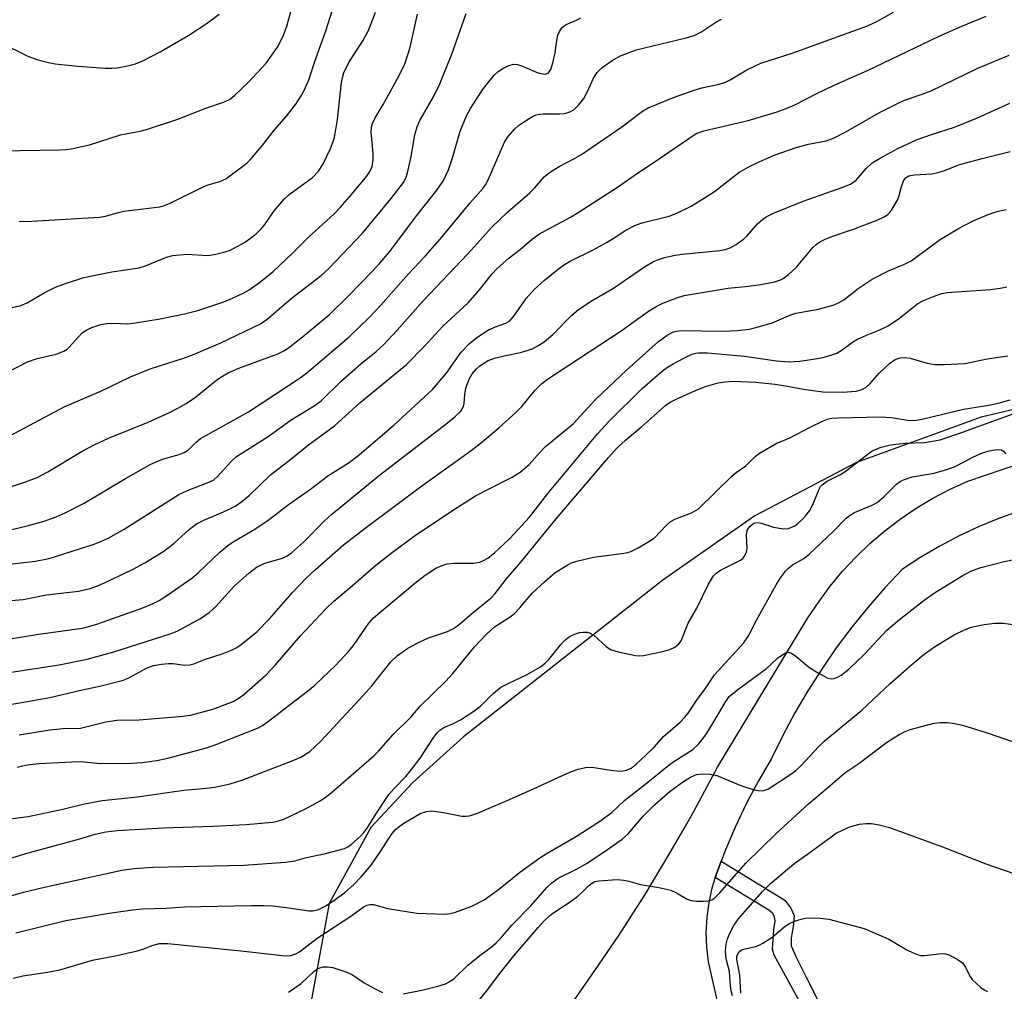
# Model space of a CAD drawing. Units: inches. Extents: x 1315763 to 1321763, y 533447 to 537447.
# Drawn here: x 1319106 to 1319314, y 533712 to 533918 of the extents above; entities that cross this region are included whole.
import ezdxf

# ---------------------------------------------------------------- set-up
doc = ezdxf.new("R2010")
doc.units = ezdxf.units.IN
doc.header["$MEASUREMENT"] = 0
for name, color, linetype in [('NTRL-Trees', 3, 'Continuous'), ('TRANS-Non Street Sidewalk', 7, 'Continuous'), ('TRANS-Road', 130, 'Continuous'), ('Undefined', 1, 'Continuous')]:
    doc.layers.add(name, color=color, linetype=linetype)

msp = doc.modelspace()

# ---------------------------------------------------------------- linework, layer by layer
at = {"layer": 'NTRL-Trees'}
msp.add_lwpolyline([(1319722.46, 533776.11), (1319602.78, 533711.95), (1319570.28, 533731.76), (1319444.77, 533830.47), (1319435.52, 533833.27), (1319380.23, 533842.55), (1319351.82, 533841.33), (1319324.56, 533837.4), (1319308.99, 533833.69), (1319282.66, 533824.12), (1319261.15, 533812.83), (1319241.71, 533799.26), (1319199.63, 533766.15), (1319188.89, 533756.47), (1319180.05, 533746.97), (1319171.25, 533730.86), (1319162.53, 533683.91), (1319066.17, 533502.32), (1319043.59, 533447.12), (1318467.79, 533447.17)], dxfattribs=at)
at = {"layer": 'TRANS-Non Street Sidewalk'}
msp.add_lwpolyline([(1319276.77, 533699.05), (1319265.27, 533719.94), (1319264.91, 533721.2), (1319265.22, 533725.31), (1319265.47, 533727.21), (1319265.34, 533728.08), (1319264.89, 533728.83), (1319264.13, 533729.5), (1319252.81, 533736.38), (1319253.05, 533737.16), (1319254.06, 533739.84), (1319267.52, 533731.6), (1319268.79, 533729.89), (1319269.46, 533728.32), (1319269.31, 533726.53), (1319268.86, 533723.55), (1319268.86, 533721.91), (1319269.9, 533719.52), (1319271.92, 533715.42), (1319279.24, 533701.02)], dxfattribs=at)
at = {"layer": 'TRANS-Road'}
for points in [[(1319199.43, 533676.43, 0), (1319226.61, 533715.61, 0), (1319232.4, 533724.14, 0), (1319237.97, 533732.82, 0), (1319243.31, 533741.64, 0), (1319246.42, 533747.09, 0), (1319248.42, 533750.6, 0), (1319253.3, 533759.68, 0), (1319272.4, 533791.27, 0), (1319274.66, 533794.69, 0), (1319277.1, 533797.99, 0), (1319279.73, 533801.14, 0), (1319282.54, 533804.14, 0), (1319285.5, 533806.98, 0), (1319288.62, 533809.65, 0), (1319291.89, 533812.14, 0), (1319295.29, 533814.44, 0), (1319298.81, 533816.55, 0), (1319302.45, 533818.46, 0), (1319306.18, 533820.16, 0), (1319317.41, 533824.01, 0)], [(1319317.23, 533813.93, 0), (1319312.86, 533812.36, 0), (1319308.56, 533810.59, 0), (1319304.35, 533808.62, 0), (1319300.24, 533806.45, 0), (1319296.24, 533804.1, 0), (1319292.35, 533801.55, 0), (1319288.63, 533797.59, 0), (1319285.06, 533793.5, 0), (1319281.64, 533789.28, 0), (1319278.38, 533784.93, 0), (1319275.3, 533780.46, 0), (1319272.38, 533775.87, 0), (1319269.63, 533771.19, 0), (1319267.07, 533766.4, 0), (1319264.68, 533761.52, 0), (1319261.95, 533756.85, 0), (1319259.41, 533752.08, 0), (1319257.08, 533747.2, 0), (1319254.96, 533742.22, 0), (1319254.06, 533739.84, 0), (1319253.05, 533737.16, 0), (1319252.81, 533736.38, 0), (1319252.11, 533734.15, 0), (1319251.42, 533731.08, 0), (1319251, 533727.96, 0), (1319250.85, 533724.82, 0), (1319250.96, 533721.67, 0), (1319251.34, 533718.55, 0), (1319256.73, 533694.72, 0)]]:
    msp.add_polyline3d(points, dxfattribs=at)
at = {"layer": 'Undefined'}
for points, elevation in [([(1319101.75, 533890.01), (1319114.34, 533890.2), (1319115.63, 533890.27), (1319116.7, 533890.43), (1319120.59, 533891.28), (1319127.1, 533893.41), (1319131.26, 533894.16), (1319132.6, 533894.49), (1319139.23, 533896.7), (1319145.18, 533899), (1319148.92, 533900.28), (1319150.13, 533900.84), (1319151.22, 533901.69), (1319154.11, 533904.48), (1319157.89, 533908.54), (1319160.28, 533911.95), (1319161.49, 533914.29), (1319162.29, 533916.37), (1319163.33, 533920.18)], 374), ([(1319105.7, 533875.04), (1319108.38, 533875.16), (1319122.69, 533876), (1319123.95, 533876.21), (1319126.72, 533877), (1319127.84, 533877.24), (1319135.45, 533878.18), (1319136.43, 533878.44), (1319137.49, 533878.88), (1319144.85, 533882.55), (1319145.89, 533882.91), (1319148.1, 533883.5), (1319149.37, 533884.12), (1319152.99, 533886.75), (1319153.9, 533887.51), (1319154.51, 533888.13), (1319156.98, 533891.02), (1319159.66, 533894.42), (1319162.24, 533897.36), (1319164.19, 533899.9), (1319165.32, 533901.63), (1319166.03, 533902.92), (1319166.9, 533905.04), (1319168.31, 533909.3), (1319170.5, 533915.4), (1319171.92, 533919.84)], 376), ([(1319096.73, 533808.16), (1319107.4, 533810.74), (1319111.01, 533811.75), (1319113.52, 533812.63), (1319115.43, 533813.45), (1319119.42, 533815.49), (1319128.17, 533820.74), (1319133.55, 533823.78), (1319136, 533824.81), (1319139.56, 533825.79), (1319140.6, 533826.21), (1319141.48, 533826.81), (1319143.09, 533828.43), (1319144.04, 533829.19), (1319154.2, 533834.86), (1319165.34, 533842.16), (1319166.93, 533843.41), (1319175.46, 533850.7), (1319179.73, 533854.88), (1319182.12, 533857.35), (1319187.98, 533864), (1319191.55, 533867.78), (1319195.03, 533871.73), (1319201, 533879.02), (1319203.78, 533882.12), (1319204.27, 533882.84), (1319204.8, 533883.88), (1319208.27, 533891.84), (1319209.05, 533893.04), (1319210.37, 533894.57), (1319211.23, 533895.34), (1319212.93, 533896.53), (1319214.18, 533897.29), (1319214.95, 533897.6), (1319215.71, 533897.78), (1319216.47, 533897.86), (1319219.89, 533897.86), (1319220.93, 533897.94), (1319221.94, 533898.18), (1319222.89, 533898.69), (1319223.94, 533899.68), (1319225.02, 533901.05), (1319225.83, 533902.55), (1319227.08, 533905.37), (1319227.87, 533906.6), (1319228.89, 533907.62), (1319231.01, 533909.13), (1319232.8, 533910.08), (1319236.08, 533911.34), (1319246.67, 533913.91), (1319248.37, 533914.41), (1319249.76, 533915.09), (1319252.91, 533917.24), (1319254.16, 533917.82)], 386), ([(1319100.15, 533817.81), (1319107.06, 533820.04), (1319109.5, 533820.96), (1319111.78, 533822.12), (1319119.04, 533826.5), (1319121.59, 533827.89), (1319124.62, 533829.24), (1319132.95, 533832.64), (1319137.47, 533834.7), (1319139.21, 533835.59), (1319141.01, 533836.63), (1319142.96, 533837.91), (1319147.5, 533841.57), (1319148.69, 533842.4), (1319149.9, 533843.08), (1319152.14, 533844.09), (1319160.34, 533847.11), (1319161.75, 533847.77), (1319162.88, 533848.55), (1319165.6, 533850.68), (1319171.23, 533855.35), (1319175.33, 533859.38), (1319180.25, 533864.46), (1319181.94, 533866.29), (1319183.94, 533868.66), (1319189.96, 533876.61), (1319193.78, 533881.4), (1319195.3, 533883.59), (1319196.44, 533885.99), (1319197.26, 533888.52), (1319198.88, 533894.14), (1319200.24, 533897.4), (1319201.11, 533898.93), (1319203.62, 533902.92), (1319204.65, 533904.28), (1319206.12, 533906.01), (1319206.95, 533906.77), (1319207.91, 533907.4), (1319209.17, 533908.06), (1319210.21, 533908.36), (1319211.02, 533908.28), (1319212.11, 533907.94), (1319215.16, 533906.59), (1319215.92, 533906.33), (1319216.91, 533906.2), (1319217.49, 533906.43), (1319217.8, 533906.77), (1319218.05, 533907.24), (1319218.49, 533908.62), (1319218.95, 533910.74), (1319219.3, 533913.35), (1319219.55, 533914.48), (1319219.88, 533915.22), (1319220.47, 533916.1), (1319220.85, 533916.47), (1319221.29, 533916.74), (1319223.48, 533917.63), (1319224.43, 533918.15)], 384), ([(1319100.88, 533842), (1319107.47, 533845.37), (1319109.49, 533846.14), (1319113.5, 533847.03), (1319115.12, 533847.64), (1319115.85, 533848.08), (1319116.24, 533848.41), (1319118.22, 533850.7), (1319119.04, 533851.5), (1319120.02, 533852.14), (1319121.08, 533852.67), (1319122.99, 533853.28), (1319124.37, 533853.53), (1319125.67, 533853.56), (1319128.58, 533853.43), (1319130.33, 533853.62), (1319135.54, 533854.46), (1319140.65, 533855.56), (1319143.46, 533856.28), (1319148.93, 533858.07), (1319150.81, 533858.84), (1319153.18, 533859.96), (1319154.3, 533860.65), (1319156.58, 533862.26), (1319159.35, 533864.45), (1319163.56, 533868.47), (1319166.85, 533871.75), (1319172.2, 533876.63), (1319173.53, 533878), (1319175.53, 533880.26), (1319178.87, 533884.31), (1319179.72, 533885.49), (1319180.31, 533886.72), (1319180.54, 533888.1), (1319180.51, 533889.54), (1319180.1, 533893.95), (1319180.16, 533895.04), (1319180.36, 533895.78), (1319180.93, 533897), (1319182.65, 533899.83), (1319185.96, 533905.79), (1319187.18, 533908.4), (1319187.85, 533910.28), (1319188.32, 533911.95), (1319189.86, 533918.92)], 380), ([(1319101.1, 533913.18), (1319107.58, 533910.01), (1319109.45, 533909.32), (1319111.91, 533908.68), (1319113.3, 533908.43), (1319118.12, 533907.92), (1319123.86, 533907.49), (1319125.3, 533907.46), (1319126.42, 533907.55), (1319128.64, 533907.98), (1319130.28, 533908.4), (1319131.87, 533909.07), (1319135.51, 533910.94), (1319141.6, 533914.5), (1319145.21, 533916.85), (1319147.98, 533918.9)], 372), ([(1319102.62, 533856.56), (1319106.06, 533857.34), (1319107.38, 533857.91), (1319110.97, 533860.01), (1319113.36, 533861.16), (1319115.27, 533861.89), (1319119.4, 533863.22), (1319125.31, 533864.45), (1319131.06, 533865.27), (1319132.42, 533865.7), (1319136.86, 533867.53), (1319138.22, 533867.89), (1319141.13, 533868.15), (1319145.59, 533867.91), (1319147.28, 533868.17), (1319149.24, 533868.66), (1319150.32, 533869.03), (1319152.09, 533869.9), (1319153.55, 533870.77), (1319155.79, 533872.48), (1319156.94, 533873.57), (1319157.61, 533874.41), (1319159.62, 533877.32), (1319161.69, 533879.8), (1319162.79, 533880.75), (1319167.69, 533884.36), (1319168.95, 533885.69), (1319169.87, 533887.14), (1319171.5, 533890.48), (1319172.03, 533891.77), (1319172.34, 533892.81), (1319172.97, 533896.62), (1319173.8, 533904.46), (1319174.02, 533905.52), (1319174.34, 533906.55), (1319175.54, 533908.87), (1319178.37, 533913.26), (1319179.51, 533915.46), (1319181, 533919.3)], 378), ([(1319102.71, 533829.21), (1319115.21, 533835.9), (1319122.94, 533839.2), (1319129.24, 533842.21), (1319133.39, 533843.9), (1319140.63, 533846.22), (1319142.56, 533846.92), (1319148.32, 533849.41), (1319156.74, 533853.42), (1319158.11, 533854.41), (1319163.17, 533858.77), (1319169.51, 533863.64), (1319171.15, 533865.12), (1319178.27, 533872.64), (1319184.35, 533879.93), (1319186.92, 533883.3), (1319187.4, 533884.22), (1319187.78, 533885.33), (1319188.52, 533888.85), (1319189.32, 533893.41), (1319189.79, 533895.08), (1319190.4, 533896.43), (1319193.28, 533901.46), (1319194.63, 533904.19), (1319197.13, 533910.43), (1319200.19, 533919.06)], 382), ([(1319256.45, 533711.37), (1319256.15, 533712.43), (1319256.01, 533713.45), (1319255.81, 533716.53), (1319255.17, 533718.9), (1319255.01, 533719.73), (1319254.99, 533720.87), (1319255.11, 533722.3), (1319255.39, 533723.43), (1319255.93, 533724.73), (1319256.75, 533726.22), (1319257.75, 533727.61), (1319259.15, 533729.29), (1319262.82, 533733.39), (1319264.42, 533735.07), (1319268.04, 533738.18), (1319269.67, 533739.49), (1319272.33, 533741.32), (1319278.39, 533745.75), (1319280.88, 533746.95), (1319281.94, 533747.32), (1319283.3, 533747.65), (1319284.69, 533747.83), (1319285.8, 533747.83), (1319287.45, 533747.53), (1319289.65, 533746.97), (1319300.85, 533742.86), (1319309.98, 533739.3), (1319317.92, 533736.5)], 416), ([(1319258.2, 533711.96), (1319258, 533715.74), (1319257.38, 533719.02), (1319257.38, 533719.66), (1319257.48, 533720.07), (1319257.8, 533720.62), (1319258.37, 533721.06), (1319259.13, 533721.32), (1319261.33, 533721.77), (1319262.1, 533722.07), (1319262.84, 533722.47), (1319264.74, 533723.71), (1319267.56, 533726.06), (1319268.48, 533726.69), (1319269.55, 533727.15), (1319270.96, 533727.59), (1319271.82, 533727.79), (1319272.68, 533727.88), (1319274.99, 533727.81), (1319276.81, 533727.54), (1319284.25, 533725.6), (1319289.46, 533723.36), (1319293.31, 533721.07), (1319294.61, 533720.44), (1319295.66, 533720.04), (1319296.21, 533719.92), (1319297.04, 533719.91), (1319300.72, 533720.34), (1319301.48, 533720.27), (1319302.19, 533720.06), (1319303.91, 533719.13), (1319305.03, 533718.31), (1319305.72, 533717.44), (1319306.58, 533715.5), (1319307.07, 533714.85), (1319308.94, 533713.15), (1319309.62, 533712.65), (1319310.35, 533712.26)], 418)]:
    msp.add_lwpolyline(points, dxfattribs=dict(at, elevation=elevation))
for points in [[(1319101.77, 533802.43, 388), (1319109.18, 533803.28, 388), (1319112.06, 533803.86, 388), (1319121.54, 533806.87, 388), (1319123.14, 533807.48, 388), (1319124.65, 533808.18, 388), (1319127.89, 533810.06, 388), (1319139.46, 533817.33, 388), (1319141.31, 533818.21, 388), (1319145.78, 533819.94, 388), (1319146.82, 533820.49, 388), (1319147.73, 533821.22, 388), (1319150.5, 533824.35, 388), (1319151.66, 533825.36, 388), (1319158.3, 533829.63, 388), (1319163.18, 533833.15, 388), (1319168.03, 533836.11, 388), (1319169.53, 533837.17, 388), (1319173.81, 533841.42, 388), (1319177.94, 533844.98, 388), (1319181.14, 533847.59, 388), (1319182.67, 533849, 388), (1319185.56, 533852.1, 388), (1319191.1, 533858.32, 388), (1319200.5, 533868.25, 388), (1319205.58, 533873.86, 388), (1319209, 533877.11, 388), (1319213.66, 533881.11, 388), (1319214.62, 533882.11, 388), (1319216.64, 533884.51, 388), (1319217.75, 533885.44, 388), (1319219.8, 533886.67, 388), (1319223.05, 533888.37, 388), (1319224.51, 533889.27, 388), (1319233.04, 533895.09, 388), (1319237.43, 533898.38, 388), (1319238.64, 533899.07, 388), (1319243.97, 533901.28, 388), (1319248.34, 533902.86, 388), (1319250, 533903.35, 388), (1319253.63, 533904.14, 388), (1319254.98, 533904.53, 388), (1319255.98, 533905.01, 388), (1319259.5, 533907.11, 388), (1319262.42, 533908.58, 388), (1319269.04, 533910.69, 388), (1319284.95, 533916.42, 388), (1319286.97, 533917.39, 388), (1319290.48, 533919.35, 388)], [(1319104.06, 533794.93, 390), (1319106.57, 533795.17, 390), (1319111.5, 533796.14, 390), (1319118.26, 533796.92, 390), (1319120.74, 533797.47, 390), (1319122.85, 533798.23, 390), (1319129.69, 533801.52, 390), (1319132.29, 533802.89, 390), (1319136.27, 533805.4, 390), (1319138.47, 533807.09, 390), (1319141.62, 533809.97, 390), (1319143.18, 533811.15, 390), (1319144.89, 533812.03, 390), (1319148.27, 533813.4, 390), (1319149.81, 533814.11, 390), (1319151.33, 533814.91, 390), (1319152.8, 533815.86, 390), (1319154.35, 533817.14, 390), (1319158.83, 533821.51, 390), (1319163.13, 533824.8, 390), (1319166.82, 533827.84, 390), (1319172.35, 533831.87, 390), (1319177.73, 533836.75, 390), (1319187.57, 533844.87, 390), (1319191.38, 533848.69, 390), (1319195.25, 533852.96, 390), (1319200.58, 533857.85, 390), (1319202.98, 533860.62, 390), (1319205.69, 533864.03, 390), (1319206.64, 533865.05, 390), (1319209.25, 533867.38, 390), (1319211.63, 533869.24, 390), (1319214.18, 533871.38, 390), (1319215.53, 533872.36, 390), (1319222.25, 533875.97, 390), (1319223.87, 533876.95, 390), (1319232.13, 533882.31, 390), (1319235.48, 533884.68, 390), (1319241.24, 533888.5, 390), (1319248.77, 533893.68, 390), (1319250.42, 533894.24, 390), (1319259.76, 533896.45, 390), (1319265.91, 533898.28, 390), (1319267.81, 533898.95, 390), (1319269.63, 533899.76, 390), (1319274.28, 533902.15, 390), (1319277.92, 533903.91, 390), (1319284.98, 533907.01, 390), (1319300.13, 533914.27, 390), (1319304.93, 533916.4, 390), (1319310.08, 533918.45, 390)], [(1319100.63, 533786.33, 392), (1319109.9, 533787.86, 392), (1319119.05, 533789.09, 392), (1319120.43, 533789.42, 392), (1319122.1, 533789.96, 392), (1319131.87, 533793.4, 392), (1319134.05, 533794.3, 392), (1319135.31, 533794.97, 392), (1319136.93, 533795.98, 392), (1319142.2, 533799.64, 392), (1319143.53, 533800.79, 392), (1319148.11, 533805.19, 392), (1319150.09, 533806.76, 392), (1319151.28, 533807.54, 392), (1319155.49, 533810.06, 392), (1319158.34, 533811.93, 392), (1319162.85, 533815.35, 392), (1319167.29, 533818.47, 392), (1319170.92, 533821.33, 392), (1319175.43, 533824.1, 392), (1319177.63, 533825.81, 392), (1319184.86, 533832, 392), (1319193.04, 533839.59, 392), (1319195.96, 533842.95, 392), (1319199.11, 533847.47, 392), (1319200.85, 533849.29, 392), (1319202.42, 533850.54, 392), (1319204.86, 533852.14, 392), (1319206.34, 533852.8, 392), (1319208.58, 533853.56, 392), (1319209.33, 533853.99, 392), (1319210.25, 533855.03, 392), (1319212.88, 533858.8, 392), (1319214.55, 533860.72, 392), (1319216.73, 533862.66, 392), (1319219.7, 533865.08, 392), (1319220.97, 533866, 392), (1319222.15, 533866.68, 392), (1319226.84, 533869.04, 392), (1319229.94, 533870.71, 392), (1319231.46, 533871.6, 392), (1319233.93, 533873.24, 392), (1319235.97, 533874.31, 392), (1319237.35, 533874.8, 392), (1319243.09, 533876.2, 392), (1319244.66, 533876.84, 392), (1319247.73, 533878.31, 392), (1319249.23, 533879.2, 392), (1319252.66, 533881.43, 392), (1319257.82, 533885.46, 392), (1319259.74, 533886.58, 392), (1319262.07, 533887.71, 392), (1319265.26, 533889.09, 392), (1319269.93, 533890.74, 392), (1319272.48, 533891.41, 392), (1319276.23, 533892.16, 392), (1319277.82, 533892.68, 392), (1319280.38, 533894, 392), (1319287.62, 533898.16, 392), (1319291.72, 533900.23, 392), (1319293.04, 533900.78, 392), (1319296.5, 533901.96, 392), (1319298.41, 533902.73, 392), (1319308.31, 533907.47, 392), (1319314.92, 533910.26, 392)], [(1319104, 533779.82, 394), (1319114.19, 533781.36, 394), (1319120.06, 533782.57, 394), (1319125.71, 533784.06, 394), (1319137.62, 533787.87, 394), (1319139.09, 533788.43, 394), (1319144, 533791.15, 394), (1319145.86, 533792.41, 394), (1319147.27, 533793.7, 394), (1319151.23, 533798.08, 394), (1319154.28, 533800.73, 394), (1319155.86, 533801.97, 394), (1319156.6, 533802.38, 394), (1319157.64, 533802.81, 394), (1319161.33, 533803.89, 394), (1319162.32, 533804.4, 394), (1319163.24, 533805.05, 394), (1319165.78, 533807.28, 394), (1319170.21, 533811.79, 394), (1319171.79, 533813.2, 394), (1319181.85, 533821.44, 394), (1319196.24, 533832.48, 394), (1319197.79, 533833.75, 394), (1319199.01, 533834.94, 394), (1319199.54, 533835.85, 394), (1319199.73, 533836.62, 394), (1319199.9, 533838.51, 394), (1319200.13, 533839.83, 394), (1319200.42, 533840.85, 394), (1319200.88, 533841.89, 394), (1319201.47, 533842.86, 394), (1319202.36, 533843.95, 394), (1319202.97, 533844.51, 394), (1319203.87, 533845.14, 394), (1319204.83, 533845.68, 394), (1319206.19, 533846.16, 394), (1319208.17, 533846.68, 394), (1319211.65, 533847.39, 394), (1319213.08, 533847.78, 394), (1319214.14, 533848.18, 394), (1319215.32, 533848.78, 394), (1319216.63, 533849.66, 394), (1319218.48, 533851.19, 394), (1319222.5, 533855.28, 394), (1319223.94, 533856.5, 394), (1319226.81, 533858.4, 394), (1319231.34, 533860.98, 394), (1319237.86, 533865.52, 394), (1319239.78, 533866.64, 394), (1319240.8, 533867.07, 394), (1319242.11, 533867.49, 394), (1319244.37, 533867.98, 394), (1319245.81, 533868.18, 394), (1319253.74, 533868.94, 394), (1319254.9, 533869.13, 394), (1319255.98, 533869.49, 394), (1319257.24, 533870.18, 394), (1319258.88, 533871.38, 394), (1319259.48, 533871.98, 394), (1319261.75, 533874.58, 394), (1319262.83, 533875.57, 394), (1319263.54, 533876.06, 394), (1319265.14, 533876.81, 394), (1319271.36, 533879.34, 394), (1319279.79, 533882.33, 394), (1319281.4, 533883, 394), (1319282.58, 533883.84, 394), (1319284.72, 533886.3, 394), (1319285.99, 533887.47, 394), (1319287.5, 533888.39, 394), (1319291.41, 533890.48, 394), (1319295.45, 533892.4, 394), (1319298.5, 533893.48, 394), (1319303.38, 533895.04, 394), (1319308.21, 533897, 394), (1319315.05, 533900.08, 394)], [(1319099.71, 533772.25, 396), (1319112.22, 533774.42, 396), (1319118.75, 533775.97, 396), (1319122.74, 533776.81, 396), (1319127.73, 533778.13, 396), (1319129.06, 533778.67, 396), (1319132.59, 533780.66, 396), (1319134.08, 533781.21, 396), (1319135.79, 533781.52, 396), (1319137.23, 533781.65, 396), (1319138.26, 533781.6, 396), (1319140.63, 533781.29, 396), (1319141.8, 533781.31, 396), (1319142.64, 533781.54, 396), (1319145.11, 533782.51, 396), (1319148.83, 533783.75, 396), (1319150.6, 533784.44, 396), (1319151.73, 533785.04, 396), (1319152.64, 533785.63, 396), (1319155.95, 533788.3, 396), (1319158.58, 533791.06, 396), (1319163.57, 533796.74, 396), (1319166.37, 533799.66, 396), (1319168.32, 533801.49, 396), (1319174.26, 533806.69, 396), (1319179.12, 533810.47, 396), (1319190.81, 533819.18, 396), (1319200.76, 533826.32, 396), (1319203.04, 533828.06, 396), (1319207.1, 533831.44, 396), (1319210.64, 533834.67, 396), (1319211.9, 533835.98, 396), (1319214.67, 533839.37, 396), (1319216.11, 533840.77, 396), (1319217.35, 533841.74, 396), (1319232.95, 533851.98, 396), (1319238.7, 533856.12, 396), (1319240.47, 533857.19, 396), (1319241.76, 533857.8, 396), (1319244.66, 533858.96, 396), (1319246.27, 533859.41, 396), (1319255.5, 533860.98, 396), (1319259.83, 533861.37, 396), (1319262.45, 533861.77, 396), (1319265.35, 533862.33, 396), (1319266.42, 533862.68, 396), (1319267.18, 533863.04, 396), (1319268.29, 533863.89, 396), (1319269.94, 533865.45, 396), (1319273.51, 533869.63, 396), (1319274.11, 533870.2, 396), (1319274.93, 533870.78, 396), (1319275.89, 533871.27, 396), (1319277.43, 533871.9, 396), (1319282.04, 533873.48, 396), (1319287.18, 533875.39, 396), (1319288.39, 533875.96, 396), (1319289.28, 533876.56, 396), (1319289.68, 533876.95, 396), (1319290.2, 533877.66, 396), (1319291.36, 533879.74, 396), (1319291.66, 533880.55, 396), (1319292.13, 533882.49, 396), (1319292.69, 533883.82, 396), (1319293.17, 533884.41, 396), (1319293.71, 533884.73, 396), (1319294.83, 533884.96, 396), (1319298.54, 533885.18, 396), (1319299.88, 533885.42, 396), (1319301.48, 533885.95, 396), (1319304.09, 533886.96, 396), (1319305.5, 533887.4, 396), (1319309.21, 533888.42, 396), (1319315.15, 533889.87, 396)], [(1319105.74, 533766.54, 398), (1319112.18, 533767.58, 398), (1319114.98, 533767.91, 398), (1319118.7, 533767.98, 398), (1319124.02, 533769.3, 398), (1319126.33, 533769.64, 398), (1319131.08, 533769.75, 398), (1319140.4, 533770.52, 398), (1319141.94, 533770.71, 398), (1319146.67, 533771.94, 398), (1319150.92, 533773.61, 398), (1319152, 533774.21, 398), (1319153.16, 533775.1, 398), (1319157.88, 533779.26, 398), (1319159.88, 533781.36, 398), (1319165.17, 533787.45, 398), (1319170.42, 533793.12, 398), (1319172.21, 533794.78, 398), (1319175.67, 533797.67, 398), (1319181.07, 533802.41, 398), (1319184.62, 533805.19, 398), (1319189.2, 533808.52, 398), (1319197.5, 533814.11, 398), (1319202.13, 533817.04, 398), (1319204.72, 533818.43, 398), (1319209.91, 533821, 398), (1319211.56, 533822.08, 398), (1319213.45, 533823.72, 398), (1319215.74, 533826.27, 398), (1319216.97, 533827.47, 398), (1319222.81, 533832.28, 398), (1319227.54, 533837.51, 398), (1319234.04, 533843.62, 398), (1319240.83, 533849.7, 398), (1319242.65, 533851.06, 398), (1319243.84, 533851.68, 398), (1319244.56, 533851.89, 398), (1319245.69, 533852.01, 398), (1319254.36, 533851.88, 398), (1319257.47, 533852.01, 398), (1319259.96, 533852.33, 398), (1319261.66, 533852.72, 398), (1319264.8, 533853.68, 398), (1319268.79, 533855.34, 398), (1319269.86, 533855.71, 398), (1319274.6, 533856.53, 398), (1319277.94, 533857.42, 398), (1319279, 533857.92, 398), (1319280, 533858.54, 398), (1319283.01, 533860.93, 398), (1319285.94, 533862.91, 398), (1319289.4, 533864.66, 398), (1319292.69, 533865.99, 398), (1319294.21, 533866.78, 398), (1319300.33, 533871.3, 398), (1319304.05, 533873.52, 398), (1319307.29, 533875.2, 398), (1319310.51, 533876.54, 398), (1319312.56, 533877.28, 398), (1319314.27, 533877.58, 398)], [(1319105.32, 533759.71, 400), (1319106.45, 533760.02, 400), (1319107.91, 533760.28, 400), (1319109.95, 533760.46, 400), (1319118.25, 533760.89, 400), (1319119.48, 533760.84, 400), (1319122.88, 533760.48, 400), (1319129.47, 533760.54, 400), (1319131.74, 533760.73, 400), (1319134.8, 533761.11, 400), (1319137.14, 533761.61, 400), (1319145.31, 533763.8, 400), (1319147.48, 533764.57, 400), (1319156.05, 533767.98, 400), (1319157.1, 533768.54, 400), (1319158.41, 533769.43, 400), (1319163.31, 533773.27, 400), (1319166.63, 533775.77, 400), (1319168.16, 533777.05, 400), (1319172.62, 533781.28, 400), (1319175.25, 533784.06, 400), (1319176.33, 533785.43, 400), (1319179.59, 533790.13, 400), (1319180.58, 533791.29, 400), (1319189.31, 533798.6, 400), (1319191.51, 533800.33, 400), (1319193.79, 533801.78, 400), (1319195.09, 533802.34, 400), (1319196.17, 533802.69, 400), (1319197.61, 533802.84, 400), (1319201.67, 533802.87, 400), (1319203.04, 533803.08, 400), (1319203.8, 533803.38, 400), (1319204.77, 533803.91, 400), (1319206.26, 533805.06, 400), (1319209.37, 533808.04, 400), (1319213.53, 533812.55, 400), (1319217.41, 533817.6, 400), (1319227.98, 533830.26, 400), (1319230.39, 533832.87, 400), (1319237.39, 533839.74, 400), (1319241.68, 533843.5, 400), (1319242.72, 533844.26, 400), (1319243.94, 533845, 400), (1319246.28, 533846.28, 400), (1319247.86, 533847, 400), (1319248.69, 533847.25, 400), (1319249.26, 533847.33, 400), (1319251.14, 533847.29, 400), (1319258.96, 533846.58, 400), (1319265.72, 533845.61, 400), (1319268.43, 533845.4, 400), (1319270.68, 533845.57, 400), (1319274.39, 533846.11, 400), (1319275.8, 533846.39, 400), (1319277.44, 533846.85, 400), (1319278.49, 533847.25, 400), (1319279.65, 533847.93, 400), (1319281.83, 533849.56, 400), (1319282.75, 533850.14, 400), (1319284.79, 533851.06, 400), (1319287.59, 533852.14, 400), (1319289.36, 533852.99, 400), (1319291.73, 533854.64, 400), (1319295.6, 533857.73, 400), (1319296.83, 533858.39, 400), (1319299.28, 533859.37, 400), (1319300.67, 533859.84, 400), (1319301.82, 533860.06, 400), (1319310.99, 533860.72, 400), (1319313.01, 533861, 400), (1319314.43, 533861.28, 400)], [(1319093.43, 533747.42, 402), (1319107.64, 533749.28, 402), (1319114.94, 533750.83, 402), (1319119.53, 533751.94, 402), (1319123.25, 533752.66, 402), (1319130.72, 533753.47, 402), (1319140.53, 533754.88, 402), (1319145.31, 533755.24, 402), (1319147.08, 533755.47, 402), (1319150.27, 533756.17, 402), (1319152.98, 533757.01, 402), (1319163.39, 533761.07, 402), (1319165.23, 533761.85, 402), (1319167.17, 533763.05, 402), (1319169.48, 533765.24, 402), (1319178.36, 533774.78, 402), (1319180.24, 533776.94, 402), (1319184.28, 533781.95, 402), (1319185.67, 533783.34, 402), (1319187.81, 533784.88, 402), (1319190.12, 533786.09, 402), (1319192.22, 533787.03, 402), (1319196.22, 533788.41, 402), (1319197.49, 533789.01, 402), (1319198.77, 533789.94, 402), (1319201.36, 533792.2, 402), (1319205.46, 533795.53, 402), (1319206.3, 533796.44, 402), (1319208.67, 533799.54, 402), (1319211.69, 533803.05, 402), (1319219.21, 533812.23, 402), (1319230.23, 533825.18, 402), (1319232.11, 533827.25, 402), (1319233.82, 533828.83, 402), (1319237.19, 533831.66, 402), (1319242.38, 533836.25, 402), (1319243.3, 533836.85, 402), (1319244.85, 533837.68, 402), (1319249.1, 533839.55, 402), (1319250.98, 533840.23, 402), (1319253.44, 533840.97, 402), (1319254.86, 533841.21, 402), (1319256.62, 533841.3, 402), (1319261.41, 533841.09, 402), (1319265.44, 533840.69, 402), (1319267.68, 533840.36, 402), (1319271.42, 533839.62, 402), (1319275.55, 533839.09, 402), (1319279.68, 533839, 402), (1319282.55, 533839.2, 402), (1319283.62, 533839.45, 402), (1319284.61, 533839.97, 402), (1319285.45, 533840.78, 402), (1319287.42, 533843.03, 402), (1319289.6, 533845.08, 402), (1319290.8, 533845.92, 402), (1319291.89, 533846.28, 402), (1319292.94, 533846.35, 402), (1319293.98, 533846.2, 402), (1319297.6, 533845.13, 402), (1319299.2, 533844.85, 402), (1319301.18, 533844.81, 402), (1319305.64, 533845.06, 402), (1319310.29, 533846.04, 402), (1319314.64, 533846.69, 402)], [(1319099.65, 533739.13, 404), (1319107.14, 533741.46, 404), (1319118.52, 533744.54, 404), (1319121.77, 533745.52, 404), (1319124.04, 533746.04, 404), (1319126.43, 533746.29, 404), (1319136.16, 533746.86, 404), (1319146.71, 533747.21, 404), (1319153.71, 533747.6, 404), (1319159.22, 533748.09, 404), (1319160.32, 533748.31, 404), (1319161.61, 533748.75, 404), (1319166.21, 533750.91, 404), (1319169.2, 533752.54, 404), (1319170.38, 533753.27, 404), (1319171.66, 533754.28, 404), (1319180.66, 533762.12, 404), (1319181.65, 533763.11, 404), (1319184.78, 533766.65, 404), (1319188.46, 533770.28, 404), (1319190.47, 533772.64, 404), (1319195.87, 533777.86, 404), (1319197.34, 533779.53, 404), (1319201.94, 533785.14, 404), (1319204.4, 533787.76, 404), (1319206.19, 533789.4, 404), (1319209.47, 533791.52, 404), (1319210.36, 533792.2, 404), (1319211.49, 533793.37, 404), (1319214.15, 533796.52, 404), (1319216.69, 533798.9, 404), (1319218.97, 533800.84, 404), (1319221.67, 533802.5, 404), (1319222.44, 533802.88, 404), (1319223.57, 533803.27, 404), (1319227.05, 533804.13, 404), (1319234.04, 533805.03, 404), (1319235, 533805.32, 404), (1319236.5, 533806.08, 404), (1319238.74, 533807.39, 404), (1319239.94, 533808.22, 404), (1319242.47, 533810.89, 404), (1319243.31, 533811.6, 404), (1319244.3, 533812.12, 404), (1319247.81, 533813.45, 404), (1319249.25, 533814.3, 404), (1319256.32, 533821.26, 404), (1319257.21, 533822.02, 404), (1319259.26, 533823.44, 404), (1319261.27, 533825.41, 404), (1319262.18, 533826.11, 404), (1319265.68, 533828.13, 404), (1319268.59, 533829.34, 404), (1319272.88, 533831.59, 404), (1319275.46, 533832.85, 404), (1319276.52, 533833.27, 404), (1319277.43, 533833.47, 404), (1319278.84, 533833.59, 404), (1319287.72, 533833.81, 404), (1319290.08, 533833.63, 404), (1319293.41, 533833.05, 404), (1319294.84, 533833.02, 404), (1319296.5, 533833.31, 404), (1319305.25, 533835.4, 404), (1319310.62, 533836.25, 404), (1319312.84, 533836.72, 404), (1319315.11, 533837.35, 404)], [(1319094.39, 533729.79, 406), (1319106.6, 533733.26, 406), (1319111.07, 533734.37, 406), (1319127.42, 533737.93, 406), (1319129.99, 533738.26, 406), (1319134.03, 533738.55, 406), (1319153.19, 533738.98, 406), (1319162.03, 533739.64, 406), (1319163.98, 533739.92, 406), (1319166.44, 533740.63, 406), (1319170.46, 533741.46, 406), (1319174.44, 533742.49, 406), (1319175.2, 533742.87, 406), (1319175.87, 533743.37, 406), (1319177.84, 533745.11, 406), (1319178.58, 533745.9, 406), (1319179.25, 533746.81, 406), (1319181.06, 533749.77, 406), (1319183.81, 533753.91, 406), (1319184.93, 533755.2, 406), (1319187.39, 533757.73, 406), (1319188.32, 533758.84, 406), (1319190.44, 533761.61, 406), (1319193.33, 533766.07, 406), (1319194.04, 533766.98, 406), (1319194.62, 533767.54, 406), (1319195.48, 533768.08, 406), (1319197.52, 533768.96, 406), (1319198.98, 533769.71, 406), (1319201.82, 533771.53, 406), (1319203.17, 533772.58, 406), (1319205.88, 533775.29, 406), (1319207.47, 533776.59, 406), (1319209.16, 533777.5, 406), (1319212.94, 533779.24, 406), (1319215.85, 533780.91, 406), (1319216.89, 533781.73, 406), (1319217.66, 533782.46, 406), (1319220.16, 533785.65, 406), (1319220.93, 533786.48, 406), (1319222, 533787.31, 406), (1319223.29, 533787.92, 406), (1319224.12, 533788.15, 406), (1319224.93, 533788.26, 406), (1319225.74, 533788.24, 406), (1319226.23, 533788.12, 406), (1319227.17, 533787.6, 406), (1319229.72, 533785.23, 406), (1319230.66, 533784.62, 406), (1319232.28, 533784.1, 406), (1319235.92, 533783.29, 406), (1319236.77, 533783.25, 406), (1319237.65, 533783.35, 406), (1319241.75, 533784.18, 406), (1319243.19, 533784.56, 406), (1319244.23, 533785.07, 406), (1319245.12, 533785.77, 406), (1319245.58, 533786.44, 406), (1319247.07, 533790.15, 406), (1319248.94, 533793.29, 406), (1319251.35, 533798.43, 406), (1319252.42, 533800.14, 406), (1319253, 533800.73, 406), (1319253.92, 533801.35, 406), (1319258.16, 533803.46, 406), (1319258.61, 533803.81, 406), (1319258.94, 533804.22, 406), (1319259.4, 533805.19, 406), (1319259.54, 533805.96, 406), (1319259.41, 533808.71, 406), (1319259.47, 533809.49, 406), (1319259.64, 533809.97, 406), (1319260.13, 533810.61, 406), (1319260.97, 533811.27, 406), (1319261.7, 533811.46, 406), (1319262.52, 533811.32, 406), (1319265.09, 533810.47, 406), (1319267.15, 533810.12, 406), (1319268.29, 533810.18, 406), (1319269.6, 533810.71, 406), (1319270.27, 533811.2, 406), (1319271.07, 533811.97, 406), (1319272.01, 533812.99, 406), (1319272.69, 533813.89, 406), (1319273.53, 533815.38, 406), (1319274.68, 533818.33, 406), (1319275.07, 533819.03, 406), (1319275.41, 533819.41, 406), (1319276.48, 533820.16, 406), (1319279.28, 533821.6, 406), (1319280.27, 533822.19, 406), (1319285.66, 533826.39, 406), (1319286.58, 533826.9, 406), (1319287.88, 533827.38, 406), (1319289.55, 533827.8, 406), (1319290.97, 533828.01, 406), (1319292.98, 533828.21, 406), (1319297.01, 533828.36, 406), (1319300.35, 533828.92, 406), (1319304.28, 533830.23, 406), (1319318.05, 533835.24, 406)], [(1319104.98, 533724.7, 408), (1319115.58, 533727.28, 408), (1319124.74, 533728.84, 408), (1319129.67, 533729.58, 408), (1319131.68, 533729.78, 408), (1319136.8, 533729.87, 408), (1319140.62, 533730.18, 408), (1319154.77, 533730.48, 408), (1319157.32, 533730.48, 408), (1319159.3, 533730.37, 408), (1319162.72, 533729.97, 408), (1319166.93, 533729.31, 408), (1319167.77, 533729.32, 408), (1319168.85, 533729.58, 408), (1319170.35, 533730.33, 408), (1319172.03, 533731.35, 408), (1319174.52, 533733.22, 408), (1319176.35, 533734.82, 408), (1319178.01, 533736.5, 408), (1319180.07, 533738.97, 408), (1319182.06, 533741.88, 408), (1319184.3, 533745.38, 408), (1319185.14, 533746.43, 408), (1319185.72, 533746.97, 408), (1319186.82, 533747.75, 408), (1319190.46, 533749.9, 408), (1319191.78, 533750.37, 408), (1319192.87, 533750.48, 408), (1319195.35, 533750.15, 408), (1319199.28, 533749.38, 408), (1319200.11, 533749.34, 408), (1319200.89, 533749.44, 408), (1319202.54, 533749.98, 408), (1319208.85, 533752.64, 408), (1319214.43, 533755.1, 408), (1319220.04, 533757.76, 408), (1319222.45, 533758.8, 408), (1319223.81, 533759.3, 408), (1319225.42, 533759.62, 408), (1319226.79, 533759.69, 408), (1319231.13, 533759, 408), (1319232.99, 533758.89, 408), (1319234.03, 533759.07, 408), (1319235.01, 533759.52, 408), (1319236.08, 533760.35, 408), (1319238.15, 533762.25, 408), (1319239.96, 533764.02, 408), (1319241.87, 533766.18, 408), (1319245.38, 533769.25, 408), (1319246.41, 533770.26, 408), (1319247.31, 533771.41, 408), (1319248.87, 533773.77, 408), (1319250.7, 533776.28, 408), (1319252.65, 533779.23, 408), (1319258.78, 533785.9, 408), (1319259.83, 533787.5, 408), (1319261.52, 533790.78, 408), (1319265.66, 533798.26, 408), (1319266.61, 533799.73, 408), (1319267.67, 533801.14, 408), (1319268.27, 533801.76, 408), (1319269.14, 533802.48, 408), (1319271.51, 533803.86, 408), (1319272.62, 533804.74, 408), (1319277.82, 533809.61, 408), (1319280.48, 533812.38, 408), (1319281.34, 533813.02, 408), (1319282.24, 533813.52, 408), (1319285.96, 533815.12, 408), (1319286.99, 533815.68, 408), (1319288.47, 533816.94, 408), (1319291.1, 533819.56, 408), (1319291.89, 533820.12, 408), (1319292.59, 533820.47, 408), (1319294.42, 533821.07, 408), (1319299.05, 533821.89, 408), (1319301.24, 533822.47, 408), (1319303.33, 533823.21, 408), (1319307.52, 533825.41, 408), (1319309.29, 533826.14, 408), (1319310.69, 533826.57, 408), (1319311.85, 533826.83, 408), (1319312.61, 533826.88, 408), (1319313.28, 533826.77, 408), (1319313.69, 533826.55, 408), (1319314.22, 533825.96, 408)], [(1319104.43, 533715.12, 410), (1319106.46, 533715.56, 410), (1319111.72, 533716.37, 410), (1319114.28, 533716.85, 410), (1319121.2, 533718.88, 410), (1319126.34, 533719.88, 410), (1319130.71, 533720.86, 410), (1319131.84, 533721.21, 410), (1319134.03, 533722.08, 410), (1319135.38, 533722.41, 410), (1319137.11, 533722.4, 410), (1319151.89, 533720.97, 410), (1319161.38, 533719.87, 410), (1319162.27, 533719.82, 410), (1319163.12, 533719.89, 410), (1319164.18, 533720.22, 410), (1319164.93, 533720.65, 410), (1319168.69, 533723.53, 410), (1319175.8, 533728.19, 410), (1319178.42, 533730.11, 410), (1319179.15, 533730.52, 410), (1319179.85, 533730.71, 410), (1319180.57, 533730.66, 410), (1319183.6, 533729.83, 410), (1319189.74, 533728.86, 410), (1319195.64, 533728.64, 410), (1319196.79, 533728.75, 410), (1319197.89, 533729.06, 410), (1319201.37, 533730.32, 410), (1319203.96, 533731.68, 410), (1319206.99, 533733.84, 410), (1319211.44, 533737.45, 410), (1319215.73, 533740.55, 410), (1319217.3, 533741.54, 410), (1319223.66, 533745.22, 410), (1319228.19, 533748.16, 410), (1319230.93, 533750.15, 410), (1319233.69, 533752.7, 410), (1319237.86, 533755.94, 410), (1319242.63, 533759.88, 410), (1319244.03, 533760.88, 410), (1319248.1, 533763.46, 410), (1319249.3, 533764.6, 410), (1319250.79, 533766.56, 410), (1319252.6, 533769.47, 410), (1319254.88, 533773.41, 410), (1319255.77, 533774.62, 410), (1319257.56, 533776.12, 410), (1319263.65, 533780.6, 410), (1319265.98, 533782.75, 410), (1319267.54, 533783.84, 410), (1319268.21, 533784.03, 410), (1319268.9, 533783.8, 410), (1319269.81, 533783.16, 410), (1319272.54, 533780.94, 410), (1319274.29, 533779.81, 410), (1319276.62, 533778.54, 410), (1319277.4, 533778.36, 410), (1319277.91, 533778.44, 410), (1319278.67, 533778.75, 410), (1319279.43, 533779.17, 410), (1319281.02, 533780.42, 410), (1319284.35, 533783.62, 410), (1319289.04, 533788.65, 410), (1319291.72, 533790.95, 410), (1319296.94, 533795, 410), (1319299.13, 533796.6, 410), (1319305, 533800.19, 410), (1319306.79, 533801.13, 410), (1319308.92, 533801.89, 410), (1319311.65, 533802.64, 410), (1319313.88, 533803.18, 410), (1319317.41, 533803.88, 410)], [(1319186.88, 533711.77, 412), (1319190.81, 533712.55, 412), (1319194.15, 533713.4, 412), (1319195.79, 533713.9, 412), (1319196.75, 533714.39, 412), (1319197.62, 533715.01, 412), (1319200.55, 533717.85, 412), (1319203.08, 533719.89, 412), (1319205.43, 533721.64, 412), (1319206.49, 533722.57, 412), (1319207.49, 533723.58, 412), (1319209.82, 533726.28, 412), (1319213.77, 533730.29, 412), (1319217.25, 533734.27, 412), (1319218.27, 533735.29, 412), (1319219.61, 533736.21, 412), (1319223.64, 533738.25, 412), (1319225.61, 533739.37, 412), (1319229.32, 533741.8, 412), (1319233.14, 533744.52, 412), (1319234.45, 533745.71, 412), (1319237.52, 533749.26, 412), (1319240.01, 533751.85, 412), (1319243.3, 533754.64, 412), (1319246.09, 533756.68, 412), (1319247.61, 533757.59, 412), (1319248.84, 533758.13, 412), (1319249.96, 533758.3, 412), (1319251.73, 533758.26, 412), (1319253.15, 533757.97, 412), (1319258.19, 533755.82, 412), (1319261.02, 533754.95, 412), (1319261.88, 533754.77, 412), (1319262.72, 533754.71, 412), (1319263.26, 533754.82, 412), (1319264.05, 533755.15, 412), (1319268.77, 533758.2, 412), (1319269.75, 533758.93, 412), (1319270.88, 533760, 412), (1319274.69, 533764.08, 412), (1319275.85, 533765.22, 412), (1319283.76, 533771.78, 412), (1319289.79, 533777.4, 412), (1319294.33, 533781.41, 412), (1319296.97, 533783.61, 412), (1319299.33, 533785.29, 412), (1319303.27, 533787.67, 412), (1319305.31, 533788.7, 412), (1319306.9, 533789.29, 412), (1319309.63, 533789.9, 412), (1319311.91, 533790.15, 412), (1319313.63, 533790.17, 412), (1319316.23, 533789.82, 412)], [(1319202.34, 533709.74, 414), (1319204.75, 533712.72, 414), (1319207.02, 533715.72, 414), (1319210.26, 533719.82, 414), (1319215.38, 533725.81, 414), (1319216.75, 533727.31, 414), (1319217.79, 533728.3, 414), (1319218.48, 533728.83, 414), (1319221.93, 533731.12, 414), (1319223.76, 533732.46, 414), (1319224.61, 533733.2, 414), (1319225.99, 533734.61, 414), (1319226.64, 533735.14, 414), (1319227.38, 533735.52, 414), (1319228.18, 533735.69, 414), (1319232.11, 533735.95, 414), (1319233.47, 533735.85, 414), (1319234.54, 533735.64, 414), (1319236.98, 533734.93, 414), (1319240.88, 533734.26, 414), (1319243.39, 533733.7, 414), (1319244.65, 533733.16, 414), (1319246.89, 533731.81, 414), (1319247.69, 533731.52, 414), (1319248.86, 533731.4, 414), (1319250.35, 533731.4, 414), (1319251.23, 533731.46, 414), (1319252.05, 533731.67, 414), (1319252.71, 533732.09, 414), (1319253.69, 533733.06, 414), (1319259.31, 533739.45, 414), (1319265.62, 533745.59, 414), (1319272.54, 533751.97, 414), (1319276.55, 533755.32, 414), (1319280.21, 533758.49, 414), (1319283.14, 533760.52, 414), (1319288.97, 533764.89, 414), (1319291.66, 533766.59, 414), (1319292.94, 533767.26, 414), (1319294.01, 533767.69, 414), (1319299.04, 533769, 414), (1319300.42, 533769.18, 414), (1319301.89, 533769.14, 414), (1319303.35, 533768.97, 414), (1319305.05, 533768.56, 414), (1319310.08, 533767.07, 414), (1319325.93, 533761.6, 414)], [(1319162.63, 533712.16, 412), (1319165.29, 533713.99, 412), (1319167.94, 533716.43, 412), (1319168.62, 533716.97, 412), (1319169.23, 533717.31, 412), (1319170, 533717.49, 412), (1319170.88, 533717.5, 412), (1319172.03, 533717.34, 412), (1319174.98, 533716.4, 412), (1319176.18, 533715.79, 412), (1319178.62, 533714.14, 412), (1319180.65, 533712.98, 412), (1319182.47, 533712.08, 412)]]:
    msp.add_polyline3d(points, dxfattribs=at)

doc.saveas('drawing.dxf')
